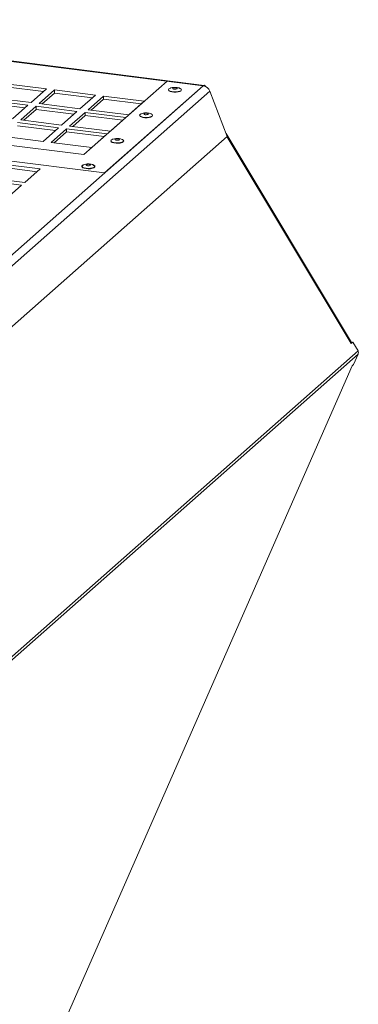
# Model space of a CAD drawing. Units: millimetres. Extents: x 0 to 841, y 0 to 594.
# Drawn here: x 727 to 743, y 526 to 571 of the extents above; entities that cross this region are included whole.
import ezdxf

# ---------------------------------------------------------------- set-up
doc = ezdxf.new("R2010")
doc.units = ezdxf.units.MM

msp = doc.modelspace()

# ---------------------------------------------------------------- linework, layer by layer
at = {"color": 7, "linetype": 'Continuous', "lineweight": 15}
for p, q in [((735.647532, 568.402555), (656.764976, 578.340823)), ((735.691281, 568.419829), (656.808726, 578.358097)), ((730.168794, 565.244248), (733.987171, 568.61174)), ((735.647532, 568.402555), (733.987171, 568.61174)), ((705.832728, 542.108369), (735.647532, 568.402555)), ((706.136283, 541.863763), (735.951087, 568.157948)), ((728.451735, 568.255428), (726.580907, 568.49113)), ((728.311423, 568.131695), (726.580907, 568.349719)), ((727.744629, 567.631819), (728.451735, 568.255428)), ((728.825901, 568.208288), (728.118795, 567.584679)), ((728.825901, 568.066876), (728.259107, 567.567011)), ((730.69673, 567.972585), (728.825901, 568.208288)), ((728.825901, 568.066876), (728.825901, 568.208288)), ((730.556417, 567.848852), (728.825901, 568.066876)), ((731.11321, 564.403658), (735.647532, 568.402555)), ((736.744394, 566.078976), (735.951087, 568.157948)), ((727.603207, 567.507097), (725.732379, 567.742799)), ((725.873801, 567.867521), (727.744629, 567.631819)), ((729.989624, 567.348976), (730.69673, 567.972585)), ((731.070896, 567.925445), (730.36379, 567.301836)), ((731.070896, 567.784034), (730.504102, 567.284168)), ((732.941724, 567.689743), (731.070896, 567.925445)), ((731.070896, 567.784034), (731.070896, 567.925445)), ((732.801412, 567.566009), (731.070896, 567.784034)), ((732.234618, 567.066134), (732.941724, 567.689743)), ((727.462896, 567.383363), (725.732379, 567.601388)), ((726.8961, 566.883487), (727.603207, 567.507097)), ((727.977373, 567.459956), (727.270266, 566.836347)), ((727.977373, 567.318545), (727.410578, 566.818679)), ((729.848202, 567.224254), (727.977373, 567.459956)), ((727.977373, 567.318545), (727.977373, 567.459956)), ((729.70789, 567.100521), (727.977373, 567.318545)), ((728.118795, 567.584679), (729.989624, 567.348976)), ((729.141095, 566.600644), (729.848202, 567.224254)), ((730.222368, 567.177114), (729.515261, 566.553504)), ((732.093196, 566.941411), (730.222368, 567.177114)), ((730.222368, 567.035703), (730.222368, 567.177114)), ((730.36379, 567.301836), (732.234618, 567.066134)), ((728.999674, 566.475923), (727.128845, 566.711625)), ((727.270266, 566.836347), (729.141095, 566.600644)), ((730.222368, 567.035703), (729.655573, 566.535836)), ((731.952884, 566.817678), (730.222368, 567.035703)), ((731.386089, 566.317802), (732.093196, 566.941411)), ((728.859362, 566.35219), (727.128845, 566.570214)), ((728.292567, 565.852313), (728.999674, 566.475923)), ((729.37384, 566.428783), (728.666733, 565.805173)), ((729.37384, 566.287371), (728.807045, 565.787505)), ((731.244668, 566.19308), (729.37384, 566.428783)), ((729.37384, 566.287371), (729.37384, 566.428783)), ((731.104356, 566.069347), (729.37384, 566.287371)), ((729.515261, 566.553504), (731.386089, 566.317802)), ((722.122878, 553.184011), (736.744394, 566.078976)), ((722.264543, 566.240091), (730.168794, 565.244248)), ((726.421738, 566.088015), (728.292567, 565.852313)), ((728.666733, 565.805173), (730.537561, 565.56947)), ((730.537561, 565.56947), (731.244668, 566.19308)), ((736.6957, 566.206588), (742.455587, 556.633273)), ((742.440263, 556.65111), (736.708468, 566.173128)), ((721.571983, 565.60574), (731.11321, 564.403658)), ((728.160188, 564.587196), (726.28936, 564.822898)), ((728.019877, 564.463462), (726.28936, 564.681487)), ((727.453081, 563.963586), (728.160188, 564.587196)), ((727.311659, 563.838864), (725.440831, 564.074566)), ((725.582253, 564.199288), (727.453081, 563.963586)), ((726.604553, 563.215254), (727.311659, 563.838864)), ((742.508691, 556.648206), (742.442636, 556.589951)), ((742.447426, 556.630973), (742.508691, 556.648206)), ((742.749992, 556.247342), (742.508691, 556.648206)), ((709.132337, 526.446943), (742.75385, 556.09833)), ((742.749992, 556.247342), (709.133421, 526.600313)), ((742.544141, 555.621136), (742.75385, 556.09833)), ((724.989372, 515.765847), (742.479085, 555.563762)), ((725.000783, 515.779525), (742.486071, 555.567368)), ((742.479085, 555.563762), (742.544141, 555.621136))]:
    msp.add_line(p, q, dxfattribs=at)
at = {"color": 8, "linetype": 'Continuous', "lineweight": 15}
msp.add_line((742.442636, 556.589951), (736.735448, 566.071087), dxfattribs=at)
at = {"color": 7, "linetype": 'Continuous', "lineweight": 15, "flags": 128}
for points in [[(734.627569, 568.183289), (734.574895, 568.153724), (734.495063, 568.131947), (734.3977, 568.120584), (734.294552, 568.121008), (734.198058, 568.133165), (734.119857, 568.155589), (734.069382, 568.185578), (734.05272, 568.219512), (734.071881, 568.253299), (734.111839, 568.277581)], [(734.62271, 568.166413), (734.570958, 568.137365), (734.492522, 568.115969), (734.396862, 568.104805), (734.295517, 568.10522), (734.20071, 568.117165), (734.123877, 568.139198), (734.074284, 568.168662), (734.057906, 568.199829)], [(734.256184, 568.288017), (734.249774, 568.275187), (734.258581, 568.262517), (734.281263, 568.251934), (734.314369, 568.245051), (734.352857, 568.242914), (734.390869, 568.24585), (734.422616, 568.253411), (734.443267, 568.264447), (734.449675, 568.277275), (734.440868, 568.289946), (734.418186, 568.300529), (734.38508, 568.307412), (734.346592, 568.309549), (734.308581, 568.306613), (734.276833, 568.299051), (734.256184, 568.288017)], [(734.589194, 568.276869), (734.630068, 568.25101), (734.646729, 568.217075), (734.627569, 568.183289)], [(735.737473, 568.378531), (735.731131, 568.389595), (735.716728, 568.40717), (735.700804, 568.417393), (735.683711, 568.420053), (735.665822, 568.415066), (735.647532, 568.402555)], [(733.301743, 567.01402), (733.24907, 566.984456), (733.169237, 566.962678), (733.071875, 566.951316), (732.968727, 566.95174), (732.872233, 566.963897), (732.794032, 566.986321), (732.743556, 567.016309), (732.726895, 567.050244), (732.746055, 567.08403), (732.786014, 567.108314)], [(733.296884, 566.997144), (733.245133, 566.968097), (733.166697, 566.946701), (733.071037, 566.935538), (732.969692, 566.935953), (732.874885, 566.947897), (732.798052, 566.96993), (732.748459, 566.999394), (732.732081, 567.030561)], [(732.930358, 567.118748), (732.923949, 567.10592), (732.932756, 567.093249), (732.955438, 567.082666), (732.988544, 567.075783), (733.027032, 567.073646), (733.065044, 567.076582), (733.096791, 567.084144), (733.117441, 567.095178), (733.12385, 567.108008), (733.115043, 567.120678), (733.092361, 567.131261), (733.059255, 567.138144), (733.020767, 567.140281), (732.982756, 567.137345), (732.951008, 567.129784), (732.930358, 567.118748)], [(733.263369, 567.107601), (733.304242, 567.081741), (733.320904, 567.047808), (733.301743, 567.01402)], [(731.975918, 565.844753), (731.923244, 565.815187), (731.843412, 565.793411), (731.74605, 565.782049), (731.642902, 565.782472), (731.546408, 565.794629), (731.468207, 565.817054), (731.417731, 565.847041), (731.401069, 565.880975), (731.42023, 565.914763), (731.460189, 565.939046)], [(731.971059, 565.827877), (731.919308, 565.798829), (731.840872, 565.777433), (731.745211, 565.766269), (731.643867, 565.766685), (731.54906, 565.778629), (731.472226, 565.800662), (731.422634, 565.830126), (731.406256, 565.861294)], [(731.604533, 565.949481), (731.598123, 565.936651), (731.606931, 565.923981), (731.629613, 565.913399), (731.662719, 565.906515), (731.701207, 565.904379), (731.739219, 565.907315), (731.770965, 565.914875), (731.791616, 565.92591), (731.798025, 565.93874), (731.789218, 565.95141), (731.766535, 565.961992), (731.73343, 565.968876), (731.694941, 565.971012), (731.656931, 565.968077), (731.625183, 565.960516), (731.604533, 565.949481)], [(731.937544, 565.938333), (731.978417, 565.912474), (731.995079, 565.87854), (731.975918, 565.844753)], [(730.610281, 564.769713), (730.631289, 564.758935), (730.665376, 564.726482), (730.664108, 564.692099), (730.627636, 564.659934), (730.560361, 564.633867), (730.470398, 564.617043), (730.368596, 564.611488), (730.267234, 564.617875), (730.178539, 564.635433), (730.113209, 564.662044), (730.079122, 564.694498), (730.08039, 564.728881), (730.116862, 564.761046), (730.134262, 564.769733)], [(730.600613, 564.75357), (730.626759, 564.7406), (730.66025, 564.708714), (730.659003, 564.674932), (730.62317, 564.64333), (730.557072, 564.61772), (730.468681, 564.601189), (730.36866, 564.595732), (730.26907, 564.602007), (730.181927, 564.619258), (730.117739, 564.645403), (730.084248, 564.67729), (730.085495, 564.711071), (730.121328, 564.742673), (730.149017, 564.755659)], [(730.336894, 564.737248), (730.375382, 564.735111), (730.413393, 564.738046), (730.44514, 564.745607), (730.465791, 564.756643), (730.4722, 564.769472), (730.463393, 564.782143), (730.44071, 564.792724), (730.407604, 564.799608), (730.369116, 564.801744), (730.331106, 564.798809), (730.299358, 564.791248), (730.278708, 564.780213), (730.272298, 564.767383), (730.281105, 564.754713), (730.303788, 564.744131), (730.336894, 564.737248)], [(742.479085, 555.563762), (742.485695, 555.5667), (742.486303, 555.570121)]]:
    msp.add_lwpolyline(points, dxfattribs=at)
at = {"color": 7, "linetype": 'Continuous', "lineweight": 15}
for centre, radius, start, end in [((735.591766, 568.022692), 0.383935, 20.627479, 81.6483737), ((742.376708, 556.618018), 0.071654, 336.9391562, 27.5054049), ((742.549692, 556.167599), 0.215589, 341.2583896, 21.7083839)]:
    msp.add_arc(centre, radius, start, end, dxfattribs=at)
for points, knots in [([(734.586478, 568.277178), (734.58317, 568.278983), (734.55463, 568.294564), (734.491382, 568.311813), (734.392506, 568.328465), (734.279784, 568.325521), (734.184502, 568.308809), (734.132524, 568.28475), (734.116261, 568.277223)], [0, 0, 0, 0, 0.023376385, 0.201731801, 0.404368872, 0.644515587, 0.888781567, 1, 1, 1, 1]), ([(733.260652, 567.107909), (733.257344, 567.109714), (733.228804, 567.125296), (733.165557, 567.142546), (733.066681, 567.159197), (732.953959, 567.156254), (732.858677, 567.139542), (732.806699, 567.115483), (732.790436, 567.107955)], [0, 0, 0, 0, 0.023376399, 0.201731327, 0.404368518, 0.644515376, 0.888781501, 1, 1, 1, 1]), ([(731.934826, 565.938641), (731.931519, 565.940447), (731.902979, 565.956028), (731.839732, 565.973278), (731.740856, 565.989929), (731.628133, 565.986986), (731.532852, 565.970273), (731.480873, 565.946214), (731.464611, 565.938688)], [0, 0, 0, 0, 0.0233764054, 0.2017313819, 0.4043686288, 0.6445155519, 0.8887849776, 1, 1, 1, 1]), ([(730.452196, 564.813602), (730.428486, 564.815804), (730.363288, 564.821862), (730.262803, 564.811421), (730.181313, 564.792785), (730.144491, 564.773124), (730.138287, 564.769812)], [0, 0, 0, 0, 0.221448827, 0.608931287, 0.93410966, 1, 1, 1, 1]), ([(730.606069, 564.769788), (730.590104, 564.777092), (730.541316, 564.799413), (730.488039, 564.807895), (730.452196, 564.813602)], [0, 0, 0, 0, 0.32722817, 1, 1, 1, 1])]:
    msp.add_open_spline(points, degree=3, knots=knots, dxfattribs=at)

doc.saveas('drawing.dxf')
